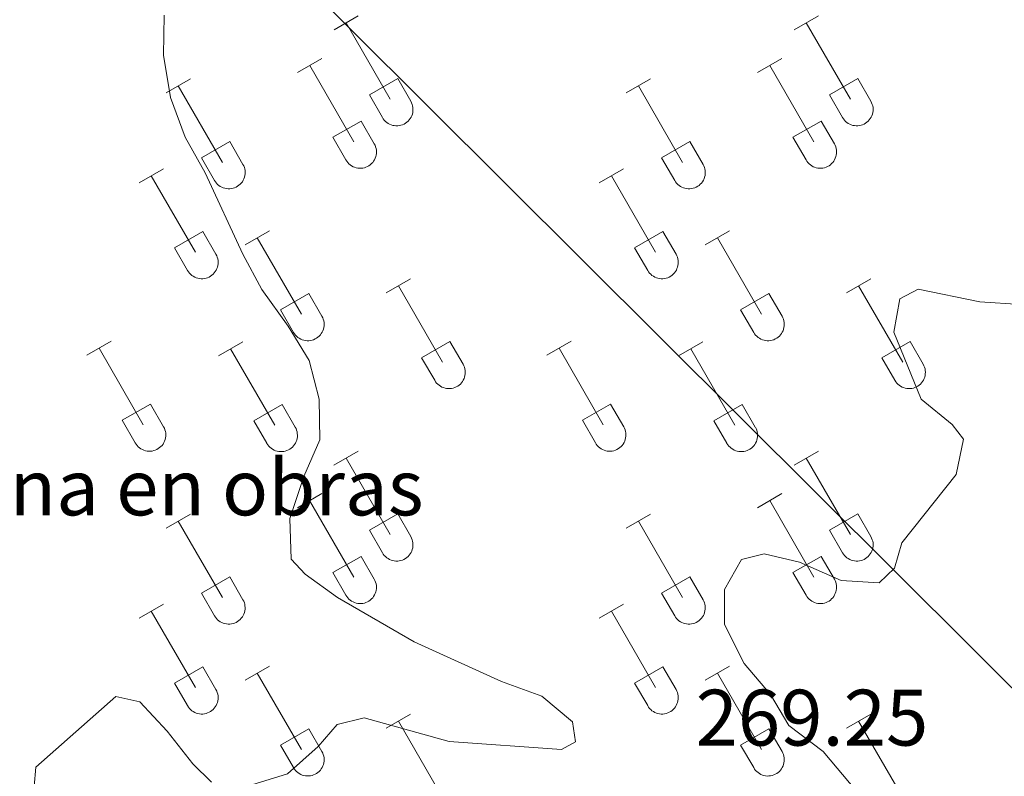
# Model space of a CAD drawing. Units: metres. Extents: x 625213 to 629721, y 4641243 to 4644292.
# Drawn here: x 628417 to 628540, y 4642289 to 4642384 of the extents above; entities that cross this region are included whole.
import ezdxf
from ezdxf.enums import TextEntityAlignment as Align

# ---------------------------------------------------------------- set-up
doc = ezdxf.new("R2010")
doc.units = ezdxf.units.M
doc.header["$MEASUREMENT"] = 0
doc.linetypes.add('TRAZOSX2', pattern=[1.5, 1, -0.5])
for name, color, linetype, lineweight in [('Level 32', 19, 'Continuous', 0), ('Level 36', 19, 'Continuous', 40), ('Level 37', 92, 'Continuous', 0), ('Level 41', 39, 'Continuous', 0), ('Level 5', 39, 'TRAZOSX2', 0)]:
    doc.layers.add(name, color=color, linetype=linetype, lineweight=lineweight)
doc.styles.add('Arial', font='ARIAL.TTF', dxfattribs={"height": 0.2})

msp = doc.modelspace()

# ---------------------------------------------------------------- linework, layer by layer
at = {"layer": 'Level 32', "color": 6, "linetype": 'Continuous', "lineweight": 0, "ltscale": 0.5}
msp.add_polyline3d([(628317.75, 4642523.16, 270.16), (628448.51, 4642392.47, 272.87), (628575.4, 4642265.98, 270.26)], dxfattribs=at)
at = {"layer": 'Level 36', "color": 32, "linetype": 'Continuous', "lineweight": 0}
for points in [[(628456.33, 4642382.49), (628459.37, 4642384.24)], [(628513.95, 4642382.49), (628516.99, 4642384.24)], [(628457.85, 4642383.36), (628463.38, 4642373.79)], [(628515.47, 4642383.36), (628521, 4642373.79)], [(628451.75, 4642377.17), (628454.8, 4642378.92)], [(628453.28, 4642378.04), (628458.8, 4642368.47)], [(628509.37, 4642377.17), (628512.42, 4642378.92)], [(628510.9, 4642378.04), (628516.42, 4642368.47)], [(628435.31, 4642374.59), (628438.35, 4642376.35)], [(628436.83, 4642375.47), (628442.35, 4642365.89)], [(628460.76, 4642374.35), (628464.3, 4642376.39)], [(628464.3, 4642376.39), (628465.95, 4642373.54)], [(628492.93, 4642374.59), (628495.97, 4642376.35)], [(628494.45, 4642375.47), (628499.98, 4642365.89)], [(628518.38, 4642374.35), (628521.92, 4642376.39)], [(628521.92, 4642376.39), (628523.57, 4642373.54)], [(628460.76, 4642374.35), (628462.39, 4642371.52)], [(628518.38, 4642374.35), (628520.01, 4642371.52)], [(628462.39, 4642371.52), (628462.5, 4642371.34), (628462.63, 4642371.18), (628462.78, 4642371.03), (628462.93, 4642370.89), (628463.1, 4642370.78), (628463.29, 4642370.68), (628463.48, 4642370.59), (628463.68, 4642370.53), (628463.88, 4642370.49), (628464.09, 4642370.47), (628464.3, 4642370.48), (628464.5, 4642370.5), (628464.71, 4642370.54), (628464.9, 4642370.6), (628465.1, 4642370.69), (628465.28, 4642370.79), (628465.44, 4642370.91), (628465.6, 4642371.05), (628465.74, 4642371.2), (628465.87, 4642371.37), (628465.98, 4642371.54), (628466.06, 4642371.73), (628466.14, 4642371.93), (628466.18, 4642372.13), (628466.21, 4642372.34), (628466.22, 4642372.54), (628466.21, 4642372.75), (628466.17, 4642372.96), (628466.12, 4642373.16), (628466.04, 4642373.35), (628465.95, 4642373.54)], [(628520.02, 4642371.52), (628520.13, 4642371.34), (628520.25, 4642371.18), (628520.4, 4642371.03), (628520.56, 4642370.89), (628520.73, 4642370.78), (628520.91, 4642370.68), (628521.1, 4642370.59), (628521.3, 4642370.53), (628521.5, 4642370.49), (628521.71, 4642370.47), (628521.92, 4642370.47), (628522.13, 4642370.5), (628522.33, 4642370.54), (628522.53, 4642370.6), (628522.72, 4642370.69), (628522.9, 4642370.79), (628523.07, 4642370.91), (628523.22, 4642371.05), (628523.36, 4642371.2), (628523.49, 4642371.37), (628523.6, 4642371.54), (628523.69, 4642371.73), (628523.76, 4642371.93), (628523.81, 4642372.13), (628523.84, 4642372.34), (628523.84, 4642372.54), (628523.83, 4642372.75), (628523.8, 4642372.96), (628523.74, 4642373.16), (628523.66, 4642373.35), (628523.57, 4642373.54)], [(628456.18, 4642369.03), (628459.72, 4642371.07)], [(628459.72, 4642371.07), (628461.37, 4642368.22)], [(628513.8, 4642369.03), (628517.34, 4642371.07)], [(628517.34, 4642371.07), (628518.99, 4642368.22)], [(628439.74, 4642366.45), (628443.28, 4642368.49)], [(628443.28, 4642368.49), (628444.92, 4642365.64)], [(628456.18, 4642369.03), (628457.81, 4642366.2)], [(628457.82, 4642366.2), (628457.93, 4642366.02), (628458.06, 4642365.86), (628458.2, 4642365.71), (628458.36, 4642365.57), (628458.53, 4642365.45), (628458.71, 4642365.35), (628458.9, 4642365.27), (628459.1, 4642365.21), (628459.3, 4642365.17), (628459.51, 4642365.15), (628459.72, 4642365.15), (628459.93, 4642365.18), (628460.13, 4642365.22), (628460.33, 4642365.28), (628460.52, 4642365.37), (628460.7, 4642365.47), (628460.87, 4642365.59), (628461.02, 4642365.73), (628461.17, 4642365.88), (628461.29, 4642366.04), (628461.4, 4642366.22), (628461.49, 4642366.41), (628461.56, 4642366.61), (628461.61, 4642366.81), (628461.64, 4642367.01), (628461.64, 4642367.22), (628461.63, 4642367.43), (628461.6, 4642367.64), (628461.54, 4642367.84), (628461.47, 4642368.03), (628461.37, 4642368.21)], [(628497.36, 4642366.45), (628500.9, 4642368.49)], [(628500.9, 4642368.49), (628502.54, 4642365.64)], [(628513.8, 4642369.03), (628515.44, 4642366.2)], [(628515.44, 4642366.2), (628515.55, 4642366.02), (628515.68, 4642365.86), (628515.82, 4642365.71), (628515.98, 4642365.57), (628516.15, 4642365.45), (628516.33, 4642365.35), (628516.52, 4642365.27), (628516.72, 4642365.21), (628516.93, 4642365.17), (628517.14, 4642365.15), (628517.34, 4642365.15), (628517.55, 4642365.18), (628517.75, 4642365.22), (628517.95, 4642365.28), (628518.14, 4642365.37), (628518.32, 4642365.47), (628518.49, 4642365.59), (628518.65, 4642365.73), (628518.79, 4642365.88), (628518.92, 4642366.04), (628519.02, 4642366.22), (628519.11, 4642366.41), (628519.18, 4642366.61), (628519.23, 4642366.81), (628519.26, 4642367.01), (628519.27, 4642367.22), (628519.25, 4642367.43), (628519.22, 4642367.63), (628519.16, 4642367.84), (628519.09, 4642368.03), (628518.99, 4642368.21)], [(628439.74, 4642366.45), (628441.37, 4642363.62)], [(628441.37, 4642363.62), (628441.48, 4642363.45), (628441.61, 4642363.28), (628441.75, 4642363.13), (628441.91, 4642363), (628442.08, 4642362.88), (628442.27, 4642362.78), (628442.46, 4642362.7), (628442.66, 4642362.64), (628442.86, 4642362.6), (628443.07, 4642362.58), (628443.28, 4642362.58), (628443.48, 4642362.6), (628443.68, 4642362.64), (628443.88, 4642362.71), (628444.07, 4642362.79), (628444.25, 4642362.89), (628444.42, 4642363.02), (628444.58, 4642363.15), (628444.72, 4642363.3), (628444.85, 4642363.47), (628444.96, 4642363.65), (628445.04, 4642363.84), (628445.11, 4642364.03), (628445.16, 4642364.23), (628445.19, 4642364.44), (628445.2, 4642364.65), (628445.19, 4642364.86), (628445.15, 4642365.06), (628445.1, 4642365.26), (628445.02, 4642365.45), (628444.93, 4642365.64)], [(628497.36, 4642366.45), (628498.99, 4642363.62)], [(628499, 4642363.62), (628499.11, 4642363.44), (628499.23, 4642363.28), (628499.38, 4642363.13), (628499.54, 4642363), (628499.71, 4642362.88), (628499.89, 4642362.78), (628500.08, 4642362.7), (628500.28, 4642362.64), (628500.48, 4642362.6), (628500.69, 4642362.58), (628500.9, 4642362.58), (628501.1, 4642362.6), (628501.31, 4642362.64), (628501.51, 4642362.71), (628501.7, 4642362.79), (628501.88, 4642362.89), (628502.05, 4642363.01), (628502.2, 4642363.15), (628502.34, 4642363.3), (628502.47, 4642363.47), (628502.58, 4642363.65), (628502.67, 4642363.84), (628502.74, 4642364.03), (628502.79, 4642364.23), (628502.82, 4642364.44), (628502.82, 4642364.65), (628502.81, 4642364.85), (628502.77, 4642365.06), (628502.72, 4642365.26), (628502.64, 4642365.45), (628502.55, 4642365.64)], [(628431.93, 4642363.32), (628434.97, 4642365.08)], [(628433.45, 4642364.2), (628438.97, 4642354.63)], [(628489.55, 4642363.32), (628492.59, 4642365.08)], [(628491.07, 4642364.2), (628496.59, 4642354.63)], [(628436.36, 4642355.18), (628439.89, 4642357.22)], [(628439.89, 4642357.22), (628441.54, 4642354.37)], [(628445.2, 4642355.56), (628448.24, 4642357.31)], [(628493.98, 4642355.18), (628497.51, 4642357.22)], [(628497.51, 4642357.22), (628499.16, 4642354.37)], [(628502.82, 4642355.56), (628505.87, 4642357.31)], [(628446.72, 4642356.43), (628452.25, 4642346.86)], [(628504.35, 4642356.43), (628509.87, 4642346.86)], [(628436.36, 4642355.18), (628437.99, 4642352.35)], [(628437.99, 4642352.35), (628438.1, 4642352.18), (628438.23, 4642352.01), (628438.37, 4642351.86), (628438.53, 4642351.73), (628438.7, 4642351.61), (628438.88, 4642351.51), (628439.08, 4642351.43), (628439.27, 4642351.37), (628439.48, 4642351.33), (628439.68, 4642351.31), (628439.89, 4642351.31), (628440.1, 4642351.33), (628440.3, 4642351.38), (628440.5, 4642351.44), (628440.69, 4642351.52), (628440.87, 4642351.62), (628441.04, 4642351.75), (628441.2, 4642351.88), (628441.34, 4642352.04), (628441.46, 4642352.2), (628441.57, 4642352.38), (628441.66, 4642352.57), (628441.73, 4642352.76), (628441.78, 4642352.96), (628441.81, 4642353.17), (628441.82, 4642353.38), (628441.8, 4642353.59), (628441.77, 4642353.79), (628441.71, 4642353.99), (628441.64, 4642354.18), (628441.54, 4642354.37)], [(628493.98, 4642355.18), (628495.61, 4642352.35)], [(628495.61, 4642352.35), (628495.72, 4642352.18), (628495.85, 4642352.01), (628496, 4642351.86), (628496.15, 4642351.73), (628496.32, 4642351.61), (628496.51, 4642351.51), (628496.7, 4642351.43), (628496.9, 4642351.37), (628497.1, 4642351.33), (628497.31, 4642351.31), (628497.52, 4642351.31), (628497.72, 4642351.33), (628497.93, 4642351.38), (628498.12, 4642351.44), (628498.31, 4642351.52), (628498.5, 4642351.62), (628498.66, 4642351.74), (628498.82, 4642351.88), (628498.96, 4642352.04), (628499.09, 4642352.2), (628499.2, 4642352.38), (628499.28, 4642352.57), (628499.35, 4642352.76), (628499.4, 4642352.96), (628499.43, 4642353.17), (628499.44, 4642353.38), (628499.43, 4642353.58), (628499.39, 4642353.79), (628499.34, 4642353.99), (628499.26, 4642354.18), (628499.17, 4642354.37)], [(628462.87, 4642349.55), (628465.92, 4642351.31)], [(628520.5, 4642349.55), (628523.54, 4642351.31)], [(628449.63, 4642347.42), (628453.17, 4642349.46)], [(628453.17, 4642349.46), (628454.82, 4642346.61)], [(628464.4, 4642350.43), (628469.92, 4642340.86)], [(628507.25, 4642347.42), (628510.79, 4642349.46)], [(628510.79, 4642349.46), (628512.44, 4642346.61)], [(628522.02, 4642350.43), (628527.55, 4642340.86)], [(628449.63, 4642347.42), (628451.26, 4642344.59)], [(628507.25, 4642347.42), (628508.89, 4642344.59)], [(628451.27, 4642344.59), (628451.38, 4642344.41), (628451.51, 4642344.25), (628451.65, 4642344.1), (628451.81, 4642343.96), (628451.98, 4642343.84), (628452.16, 4642343.74), (628452.35, 4642343.66), (628452.55, 4642343.6), (628452.76, 4642343.56), (628452.96, 4642343.54), (628453.17, 4642343.54), (628453.38, 4642343.57), (628453.58, 4642343.61), (628453.78, 4642343.67), (628453.97, 4642343.76), (628454.15, 4642343.86), (628454.32, 4642343.98), (628454.48, 4642344.12), (628454.62, 4642344.27), (628454.74, 4642344.44), (628454.85, 4642344.61), (628454.94, 4642344.8), (628455.01, 4642345), (628455.06, 4642345.2), (628455.09, 4642345.4), (628455.1, 4642345.61), (628455.08, 4642345.82), (628455.05, 4642346.03), (628454.99, 4642346.23), (628454.92, 4642346.42), (628454.82, 4642346.6)], [(628508.89, 4642344.59), (628509, 4642344.41), (628509.13, 4642344.25), (628509.27, 4642344.1), (628509.43, 4642343.96), (628509.6, 4642343.84), (628509.78, 4642343.74), (628509.98, 4642343.66), (628510.18, 4642343.6), (628510.38, 4642343.56), (628510.59, 4642343.54), (628510.79, 4642343.54), (628511, 4642343.57), (628511.2, 4642343.61), (628511.4, 4642343.67), (628511.59, 4642343.76), (628511.77, 4642343.86), (628511.94, 4642343.98), (628512.1, 4642344.12), (628512.24, 4642344.27), (628512.36, 4642344.44), (628512.47, 4642344.61), (628512.56, 4642344.8), (628512.63, 4642345), (628512.68, 4642345.2), (628512.71, 4642345.4), (628512.72, 4642345.61), (628512.7, 4642345.82), (628512.67, 4642346.02), (628512.61, 4642346.23), (628512.54, 4642346.42), (628512.44, 4642346.6)], [(628425.38, 4642341.71), (628428.42, 4642343.47)], [(628441.86, 4642341.65), (628444.9, 4642343.41)], [(628467.3, 4642341.41), (628470.84, 4642343.45)], [(628470.84, 4642343.45), (628472.49, 4642340.6)], [(628483, 4642341.71), (628486.04, 4642343.47)], [(628499.48, 4642341.65), (628502.52, 4642343.41)], [(628524.93, 4642341.41), (628528.47, 4642343.45)], [(628528.47, 4642343.45), (628530.12, 4642340.6)], [(628426.9, 4642342.59), (628432.42, 4642333.02)], [(628443.38, 4642342.53), (628448.9, 4642332.96)], [(628484.52, 4642342.59), (628490.04, 4642333.02)], [(628501, 4642342.53), (628506.52, 4642332.96)], [(628467.3, 4642341.41), (628468.94, 4642338.58)], [(628524.93, 4642341.41), (628526.56, 4642338.58)], [(628468.94, 4642338.58), (628469.05, 4642338.4), (628469.18, 4642338.24), (628469.32, 4642338.09), (628469.48, 4642337.96), (628469.65, 4642337.84), (628469.84, 4642337.74), (628470.03, 4642337.66), (628470.23, 4642337.6), (628470.43, 4642337.56), (628470.64, 4642337.54), (628470.84, 4642337.54), (628471.05, 4642337.56), (628471.26, 4642337.6), (628471.45, 4642337.67), (628471.64, 4642337.75), (628471.82, 4642337.85), (628471.99, 4642337.97), (628472.15, 4642338.11), (628472.29, 4642338.26), (628472.42, 4642338.43), (628472.52, 4642338.61), (628472.61, 4642338.79), (628472.68, 4642338.99), (628472.73, 4642339.19), (628472.76, 4642339.4), (628472.77, 4642339.61), (628472.76, 4642339.81), (628472.72, 4642340.02), (628472.66, 4642340.22), (628472.59, 4642340.41), (628472.5, 4642340.6)], [(628526.56, 4642338.58), (628526.68, 4642338.4), (628526.8, 4642338.24), (628526.95, 4642338.09), (628527.1, 4642337.96), (628527.28, 4642337.84), (628527.46, 4642337.74), (628527.65, 4642337.66), (628527.85, 4642337.6), (628528.05, 4642337.55), (628528.26, 4642337.54), (628528.47, 4642337.54), (628528.67, 4642337.56), (628528.88, 4642337.6), (628529.08, 4642337.67), (628529.27, 4642337.75), (628529.45, 4642337.85), (628529.62, 4642337.97), (628529.77, 4642338.11), (628529.91, 4642338.26), (628530.04, 4642338.43), (628530.15, 4642338.61), (628530.24, 4642338.79), (628530.31, 4642338.99), (628530.36, 4642339.19), (628530.38, 4642339.4), (628530.39, 4642339.61), (628530.38, 4642339.81), (628530.34, 4642340.02), (628530.29, 4642340.22), (628530.21, 4642340.41), (628530.12, 4642340.6)], [(628429.81, 4642333.57), (628433.34, 4642335.61)], [(628433.34, 4642335.61), (628434.99, 4642332.76)], [(628446.29, 4642333.52), (628449.83, 4642335.56)], [(628449.83, 4642335.56), (628451.47, 4642332.7)], [(628487.43, 4642333.57), (628490.96, 4642335.61)], [(628490.96, 4642335.61), (628492.62, 4642332.76)], [(628503.91, 4642333.52), (628507.45, 4642335.56)], [(628507.45, 4642335.56), (628509.09, 4642332.7)], [(628429.81, 4642333.57), (628431.44, 4642330.74)], [(628446.29, 4642333.52), (628447.92, 4642330.69)], [(628487.43, 4642333.57), (628489.06, 4642330.74)], [(628503.91, 4642333.52), (628505.54, 4642330.69)], [(628431.44, 4642330.74), (628431.55, 4642330.57), (628431.68, 4642330.4), (628431.82, 4642330.25), (628431.98, 4642330.12), (628432.15, 4642330), (628432.34, 4642329.9), (628432.53, 4642329.82), (628432.72, 4642329.76), (628432.93, 4642329.72), (628433.14, 4642329.7), (628433.34, 4642329.7), (628433.55, 4642329.72), (628433.75, 4642329.77), (628433.95, 4642329.83), (628434.14, 4642329.91), (628434.32, 4642330.02), (628434.49, 4642330.14), (628434.65, 4642330.27), (628434.79, 4642330.43), (628434.92, 4642330.59), (628435.02, 4642330.77), (628435.11, 4642330.96), (628435.18, 4642331.15), (628435.23, 4642331.36), (628435.26, 4642331.56), (628435.27, 4642331.77), (628435.25, 4642331.98), (628435.22, 4642332.18), (628435.16, 4642332.38), (628435.09, 4642332.58), (628434.99, 4642332.76)], [(628447.92, 4642330.68), (628448.03, 4642330.51), (628448.16, 4642330.34), (628448.3, 4642330.19), (628448.46, 4642330.06), (628448.63, 4642329.94), (628448.82, 4642329.84), (628449.01, 4642329.76), (628449.2, 4642329.7), (628449.41, 4642329.66), (628449.62, 4642329.64), (628449.82, 4642329.64), (628450.03, 4642329.66), (628450.23, 4642329.71), (628450.43, 4642329.77), (628450.62, 4642329.85), (628450.8, 4642329.96), (628450.97, 4642330.08), (628451.13, 4642330.21), (628451.27, 4642330.37), (628451.4, 4642330.53), (628451.5, 4642330.71), (628451.59, 4642330.9), (628451.66, 4642331.09), (628451.71, 4642331.3), (628451.74, 4642331.5), (628451.75, 4642331.71), (628451.73, 4642331.92), (628451.7, 4642332.12), (628451.64, 4642332.32), (628451.57, 4642332.52), (628451.47, 4642332.7)], [(628489.06, 4642330.74), (628489.17, 4642330.57), (628489.3, 4642330.4), (628489.45, 4642330.25), (628489.6, 4642330.12), (628489.78, 4642330), (628489.96, 4642329.9), (628490.15, 4642329.82), (628490.35, 4642329.76), (628490.55, 4642329.72), (628490.76, 4642329.7), (628490.97, 4642329.7), (628491.17, 4642329.72), (628491.38, 4642329.76), (628491.57, 4642329.83), (628491.76, 4642329.91), (628491.94, 4642330.02), (628492.12, 4642330.14), (628492.27, 4642330.27), (628492.41, 4642330.43), (628492.54, 4642330.59), (628492.65, 4642330.77), (628492.74, 4642330.96), (628492.8, 4642331.15), (628492.85, 4642331.36), (628492.88, 4642331.56), (628492.89, 4642331.77), (628492.88, 4642331.98), (628492.84, 4642332.18), (628492.79, 4642332.38), (628492.71, 4642332.58), (628492.62, 4642332.76)], [(628505.54, 4642330.68), (628505.65, 4642330.51), (628505.78, 4642330.34), (628505.92, 4642330.19), (628506.08, 4642330.06), (628506.26, 4642329.94), (628506.44, 4642329.84), (628506.63, 4642329.76), (628506.83, 4642329.7), (628507.03, 4642329.66), (628507.24, 4642329.64), (628507.45, 4642329.64), (628507.65, 4642329.66), (628507.86, 4642329.7), (628508.05, 4642329.77), (628508.24, 4642329.85), (628508.42, 4642329.96), (628508.6, 4642330.08), (628508.75, 4642330.21), (628508.89, 4642330.37), (628509.02, 4642330.53), (628509.13, 4642330.71), (628509.22, 4642330.9), (628509.28, 4642331.09), (628509.33, 4642331.3), (628509.36, 4642331.5), (628509.37, 4642331.71), (628509.36, 4642331.92), (628509.32, 4642332.12), (628509.27, 4642332.32), (628509.19, 4642332.52), (628509.1, 4642332.7)], [(628456.32, 4642327.94), (628459.37, 4642329.7)], [(628513.95, 4642327.94), (628516.99, 4642329.7)], [(628457.85, 4642328.82), (628463.38, 4642319.25)], [(628515.47, 4642328.82), (628521, 4642319.25)], [(628451.75, 4642322.62), (628454.79, 4642324.38)], [(628453.27, 4642323.5), (628458.8, 4642313.93)], [(628509.37, 4642322.62), (628512.42, 4642324.38)], [(628510.9, 4642323.5), (628516.42, 4642313.93)], [(628435.31, 4642320.04), (628438.35, 4642321.8)], [(628460.76, 4642319.8), (628464.3, 4642321.84)], [(628464.3, 4642321.84), (628465.94, 4642318.99)], [(628492.93, 4642320.04), (628495.97, 4642321.8)], [(628518.38, 4642319.8), (628521.92, 4642321.84)], [(628521.92, 4642321.84), (628523.57, 4642318.99)], [(628436.83, 4642320.92), (628442.35, 4642311.35)], [(628460.76, 4642319.8), (628462.39, 4642316.97)], [(628494.45, 4642320.92), (628499.97, 4642311.35)], [(628518.38, 4642319.8), (628520.01, 4642316.97)], [(628462.39, 4642316.97), (628462.5, 4642316.8), (628462.63, 4642316.63), (628462.77, 4642316.48), (628462.93, 4642316.35), (628463.1, 4642316.23), (628463.29, 4642316.13), (628463.48, 4642316.05), (628463.68, 4642315.99), (628463.88, 4642315.95), (628464.09, 4642315.93), (628464.3, 4642315.93), (628464.5, 4642315.95), (628464.7, 4642315.99), (628464.9, 4642316.06), (628465.09, 4642316.14), (628465.27, 4642316.24), (628465.44, 4642316.36), (628465.6, 4642316.5), (628465.74, 4642316.65), (628465.87, 4642316.82), (628465.98, 4642317), (628466.06, 4642317.18), (628466.13, 4642317.38), (628466.18, 4642317.58), (628466.21, 4642317.79), (628466.22, 4642318), (628466.21, 4642318.2), (628466.17, 4642318.41), (628466.12, 4642318.61), (628466.04, 4642318.8), (628465.95, 4642318.99)], [(628520.02, 4642316.97), (628520.13, 4642316.8), (628520.25, 4642316.63), (628520.4, 4642316.48), (628520.56, 4642316.35), (628520.73, 4642316.23), (628520.91, 4642316.13), (628521.1, 4642316.05), (628521.3, 4642315.99), (628521.5, 4642315.94), (628521.71, 4642315.93), (628521.92, 4642315.93), (628522.12, 4642315.95), (628522.33, 4642315.99), (628522.53, 4642316.06), (628522.72, 4642316.14), (628522.9, 4642316.24), (628523.07, 4642316.36), (628523.22, 4642316.5), (628523.36, 4642316.65), (628523.49, 4642316.82), (628523.6, 4642317), (628523.69, 4642317.18), (628523.76, 4642317.38), (628523.81, 4642317.58), (628523.84, 4642317.79), (628523.84, 4642318), (628523.83, 4642318.2), (628523.79, 4642318.41), (628523.74, 4642318.61), (628523.66, 4642318.8), (628523.57, 4642318.99)], [(628456.18, 4642314.48), (628459.72, 4642316.52)], [(628459.72, 4642316.52), (628461.37, 4642313.67)], [(628513.8, 4642314.48), (628517.34, 4642316.52)], [(628517.34, 4642316.52), (628518.99, 4642313.67)], [(628439.74, 4642311.91), (628443.28, 4642313.95)], [(628443.28, 4642313.95), (628444.92, 4642311.09)], [(628456.18, 4642314.48), (628457.81, 4642311.65)], [(628457.82, 4642311.65), (628457.93, 4642311.47), (628458.06, 4642311.31), (628458.2, 4642311.16), (628458.36, 4642311.02), (628458.53, 4642310.91), (628458.71, 4642310.81), (628458.9, 4642310.72), (628459.1, 4642310.66), (628459.3, 4642310.62), (628459.51, 4642310.6), (628459.72, 4642310.6), (628459.93, 4642310.63), (628460.13, 4642310.67), (628460.33, 4642310.74), (628460.52, 4642310.82), (628460.7, 4642310.92), (628460.87, 4642311.04), (628461.02, 4642311.18), (628461.17, 4642311.33), (628461.29, 4642311.5), (628461.4, 4642311.68), (628461.49, 4642311.86), (628461.56, 4642312.06), (628461.61, 4642312.26), (628461.64, 4642312.47), (628461.64, 4642312.68), (628461.63, 4642312.88), (628461.6, 4642313.09), (628461.54, 4642313.29), (628461.46, 4642313.48), (628461.37, 4642313.67)], [(628497.36, 4642311.91), (628500.9, 4642313.95)], [(628500.9, 4642313.95), (628502.54, 4642311.09)], [(628513.8, 4642314.48), (628515.44, 4642311.65)], [(628515.44, 4642311.65), (628515.55, 4642311.47), (628515.68, 4642311.31), (628515.82, 4642311.16), (628515.98, 4642311.02), (628516.15, 4642310.91), (628516.33, 4642310.81), (628516.52, 4642310.72), (628516.72, 4642310.66), (628516.93, 4642310.62), (628517.13, 4642310.6), (628517.34, 4642310.6), (628517.55, 4642310.63), (628517.75, 4642310.67), (628517.95, 4642310.74), (628518.14, 4642310.82), (628518.32, 4642310.92), (628518.49, 4642311.04), (628518.65, 4642311.18), (628518.79, 4642311.33), (628518.91, 4642311.5), (628519.02, 4642311.68), (628519.11, 4642311.86), (628519.18, 4642312.06), (628519.23, 4642312.26), (628519.26, 4642312.47), (628519.27, 4642312.68), (628519.25, 4642312.88), (628519.22, 4642313.09), (628519.16, 4642313.29), (628519.09, 4642313.48), (628518.99, 4642313.67)], [(628439.74, 4642311.91), (628441.37, 4642309.08)], [(628497.36, 4642311.91), (628498.99, 4642309.08)], [(628431.93, 4642308.78), (628434.97, 4642310.53)], [(628441.37, 4642309.08), (628441.48, 4642308.9), (628441.61, 4642308.73), (628441.75, 4642308.58), (628441.91, 4642308.45), (628442.08, 4642308.33), (628442.26, 4642308.23), (628442.46, 4642308.15), (628442.66, 4642308.09), (628442.86, 4642308.05), (628443.07, 4642308.03), (628443.27, 4642308.03), (628443.48, 4642308.05), (628443.68, 4642308.1), (628443.88, 4642308.16), (628444.07, 4642308.24), (628444.25, 4642308.35), (628444.42, 4642308.47), (628444.58, 4642308.6), (628444.72, 4642308.76), (628444.85, 4642308.92), (628444.95, 4642309.1), (628445.04, 4642309.29), (628445.11, 4642309.48), (628445.16, 4642309.69), (628445.19, 4642309.89), (628445.2, 4642310.1), (628445.18, 4642310.31), (628445.15, 4642310.51), (628445.1, 4642310.71), (628445.02, 4642310.91), (628444.92, 4642311.09)], [(628489.55, 4642308.78), (628492.59, 4642310.53)], [(628498.99, 4642309.07), (628499.1, 4642308.9), (628499.23, 4642308.73), (628499.38, 4642308.58), (628499.53, 4642308.45), (628499.71, 4642308.33), (628499.89, 4642308.23), (628500.08, 4642308.15), (628500.28, 4642308.09), (628500.48, 4642308.05), (628500.69, 4642308.03), (628500.9, 4642308.03), (628501.1, 4642308.05), (628501.31, 4642308.1), (628501.5, 4642308.16), (628501.7, 4642308.24), (628501.88, 4642308.35), (628502.04, 4642308.47), (628502.2, 4642308.6), (628502.34, 4642308.76), (628502.47, 4642308.92), (628502.58, 4642309.1), (628502.67, 4642309.29), (628502.74, 4642309.48), (628502.78, 4642309.69), (628502.81, 4642309.89), (628502.82, 4642310.1), (628502.81, 4642310.31), (628502.77, 4642310.51), (628502.72, 4642310.71), (628502.64, 4642310.91), (628502.55, 4642311.09)], [(628433.45, 4642309.65), (628438.97, 4642300.08)], [(628491.07, 4642309.65), (628496.59, 4642300.08)], [(628436.36, 4642300.64), (628439.89, 4642302.68)], [(628439.89, 4642302.68), (628441.54, 4642299.83)], [(628445.2, 4642301.01), (628448.24, 4642302.77)], [(628493.98, 4642300.64), (628497.51, 4642302.68)], [(628497.51, 4642302.68), (628499.16, 4642299.83)], [(628502.82, 4642301.01), (628505.87, 4642302.77)], [(628446.72, 4642301.89), (628452.25, 4642292.32)], [(628504.35, 4642301.89), (628509.87, 4642292.32)], [(628436.36, 4642300.64), (628437.98, 4642297.81)], [(628493.98, 4642300.64), (628495.61, 4642297.81)], [(628437.99, 4642297.81), (628438.1, 4642297.63), (628438.23, 4642297.46), (628438.37, 4642297.32), (628438.53, 4642297.18), (628438.7, 4642297.06), (628438.88, 4642296.96), (628439.07, 4642296.88), (628439.27, 4642296.82), (628439.48, 4642296.78), (628439.68, 4642296.76), (628439.89, 4642296.76), (628440.1, 4642296.78), (628440.3, 4642296.83), (628440.5, 4642296.89), (628440.69, 4642296.98), (628440.87, 4642297.08), (628441.04, 4642297.2), (628441.2, 4642297.34), (628441.34, 4642297.49), (628441.46, 4642297.65), (628441.57, 4642297.83), (628441.66, 4642298.02), (628441.73, 4642298.22), (628441.78, 4642298.42), (628441.81, 4642298.62), (628441.82, 4642298.83), (628441.8, 4642299.04), (628441.77, 4642299.24), (628441.71, 4642299.44), (628441.64, 4642299.64), (628441.54, 4642299.82)], [(628495.61, 4642297.8), (628495.72, 4642297.63), (628495.85, 4642297.46), (628495.99, 4642297.32), (628496.15, 4642297.18), (628496.32, 4642297.06), (628496.51, 4642296.96), (628496.7, 4642296.88), (628496.9, 4642296.82), (628497.1, 4642296.78), (628497.31, 4642296.76), (628497.52, 4642296.76), (628497.72, 4642296.78), (628497.92, 4642296.83), (628498.12, 4642296.89), (628498.31, 4642296.98), (628498.49, 4642297.08), (628498.66, 4642297.2), (628498.82, 4642297.34), (628498.96, 4642297.49), (628499.09, 4642297.65), (628499.19, 4642297.83), (628499.28, 4642298.02), (628499.35, 4642298.22), (628499.4, 4642298.42), (628499.43, 4642298.62), (628499.44, 4642298.83), (628499.42, 4642299.04), (628499.39, 4642299.24), (628499.34, 4642299.44), (628499.26, 4642299.64), (628499.17, 4642299.82)], [(628462.87, 4642295), (628465.92, 4642296.76)], [(628520.5, 4642295), (628523.54, 4642296.76)], [(628464.4, 4642295.88), (628469.92, 4642286.31)], [(628522.02, 4642295.88), (628527.55, 4642286.31)], [(628449.63, 4642292.87), (628453.17, 4642294.91)], [(628453.17, 4642294.91), (628454.82, 4642292.06)], [(628507.25, 4642292.87), (628510.79, 4642294.91)], [(628510.79, 4642294.91), (628512.44, 4642292.06)], [(628449.63, 4642292.87), (628451.26, 4642290.04)], [(628507.25, 4642292.87), (628508.89, 4642290.04)], [(628451.27, 4642290.04), (628451.38, 4642289.86), (628451.5, 4642289.7), (628451.65, 4642289.55), (628451.81, 4642289.42), (628451.98, 4642289.3), (628452.16, 4642289.2), (628452.35, 4642289.12), (628452.55, 4642289.06), (628452.76, 4642289.02), (628452.96, 4642289), (628453.17, 4642289), (628453.38, 4642289.02), (628453.58, 4642289.06), (628453.78, 4642289.13), (628453.97, 4642289.21), (628454.15, 4642289.31), (628454.32, 4642289.43), (628454.48, 4642289.57), (628454.62, 4642289.72), (628454.74, 4642289.89), (628454.85, 4642290.07), (628454.94, 4642290.25), (628455.01, 4642290.45), (628455.06, 4642290.65), (628455.09, 4642290.86), (628455.09, 4642291.07), (628455.08, 4642291.27), (628455.05, 4642291.48), (628454.99, 4642291.68), (628454.92, 4642291.87), (628454.82, 4642292.06)], [(628508.89, 4642290.04), (628509, 4642289.86), (628509.13, 4642289.7), (628509.27, 4642289.55), (628509.43, 4642289.42), (628509.6, 4642289.3), (628509.78, 4642289.2), (628509.98, 4642289.12), (628510.17, 4642289.06), (628510.38, 4642289.01), (628510.58, 4642288.99), (628510.79, 4642289), (628511, 4642289.02), (628511.2, 4642289.06), (628511.4, 4642289.13), (628511.59, 4642289.21), (628511.77, 4642289.31), (628511.94, 4642289.43), (628512.1, 4642289.57), (628512.24, 4642289.72), (628512.36, 4642289.89), (628512.47, 4642290.07), (628512.56, 4642290.25), (628512.63, 4642290.45), (628512.68, 4642290.65), (628512.71, 4642290.86), (628512.72, 4642291.06), (628512.7, 4642291.27), (628512.67, 4642291.48), (628512.61, 4642291.68), (628512.54, 4642291.87), (628512.44, 4642292.06)]]:
    msp.add_lwpolyline(points, dxfattribs=at)
at = {"layer": 'Level 5', "color": 36, "linetype": 'Continuous', "lineweight": 0}
for points in [[(628435.07, 4642384.32, 270), (628434.96, 4642379.32, 270), (628435.86, 4642374, 270), (628437.67, 4642369.04, 270), (628440.21, 4642364.56, 270), (628444.93, 4642354.37, 270), (628447.3, 4642349.97, 270), (628450.6, 4642345.37, 270), (628453.2, 4642341.05, 270), (628454.49, 4642336.22, 270), (628454.54, 4642331.13, 270), (628452.56, 4642326.52, 270), (628450.8, 4642321.28, 270), (628450.95, 4642316.16, 270), (628452.71, 4642314.29, 270), (628456.78, 4642311.37, 270), (628466.37, 4642305.8, 270), (628477.31, 4642300.83, 270), (628482.37, 4642298.98, 270), (628486.2, 4642295.8, 270), (628486.58, 4642293.29, 270), (628484.83, 4642292.33, 270), (628470.77, 4642293.31, 270), (628460.1, 4642296.29, 270), (628456.72, 4642295.44, 270), (628454.36, 4642292.69, 270), (628450.52, 4642289.26, 270), (628445.48, 4642287.72, 270)], [(628510.98, 4642299.22, 270), (628507.69, 4642303.11, 270), (628505.22, 4642307.99, 270), (628505.22, 4642312.37, 270), (628507.38, 4642316.13, 270), (628510.2, 4642316.84, 270), (628514.64, 4642315.81, 270), (628519.86, 4642313.5, 270), (628524.61, 4642313.22, 270), (628526.52, 4642315.03, 270), (628527.44, 4642318.21, 270), (628534.24, 4642326.76, 270), (628535.18, 4642331.2, 270), (628533.74, 4642333.04, 270), (628529.86, 4642336.22, 270), (628526.44, 4642344.61, 270), (628527.2, 4642348.77, 270), (628529.5, 4642349.98, 270), (628537.21, 4642348.43, 270), (628542.33, 4642348.06, 270)], [(628441, 4642288.24, 270), (628438.63, 4642290.51, 270), (628435.43, 4642294.63, 270), (628432.01, 4642298.29, 270), (628429.02, 4642298.97, 270), (628419, 4642290.12, 270), (628418.78, 4642287.7, 270)], [(628542.31, 4642281.9, 270), (628540.19, 4642283.25, 270), (628536.6, 4642283.55, 270), (628534.3, 4642282.02, 270), (628529.42, 4642279.96, 270), (628526.83, 4642281.08, 270), (628517.59, 4642292.05, 270), (628513.29, 4642295.32, 270), (628510.98, 4642299.22, 270)]]:
    msp.add_polyline3d(points, dxfattribs=at)

# ---------------------------------------------------------------- texts
at = {"layer": 'Level 37', "color": 19, "linetype": 'Continuous', "lineweight": 0, "style": 'Arial'}
msp.add_text('Zona en obras', height=7, dxfattribs=at).set_placement((628435.85, 4642325.16, 270.83), align=Align.MIDDLE_CENTER)
at = {"layer": 'Level 41', "color": 19, "linetype": 'Continuous', "lineweight": 0, "style": 'Arial'}
msp.add_text('269.25', height=7, dxfattribs=at).set_placement((628501.6, 4642290.62, 269.25), align=Align.BOTTOM_LEFT)

doc.saveas('drawing.dxf')
